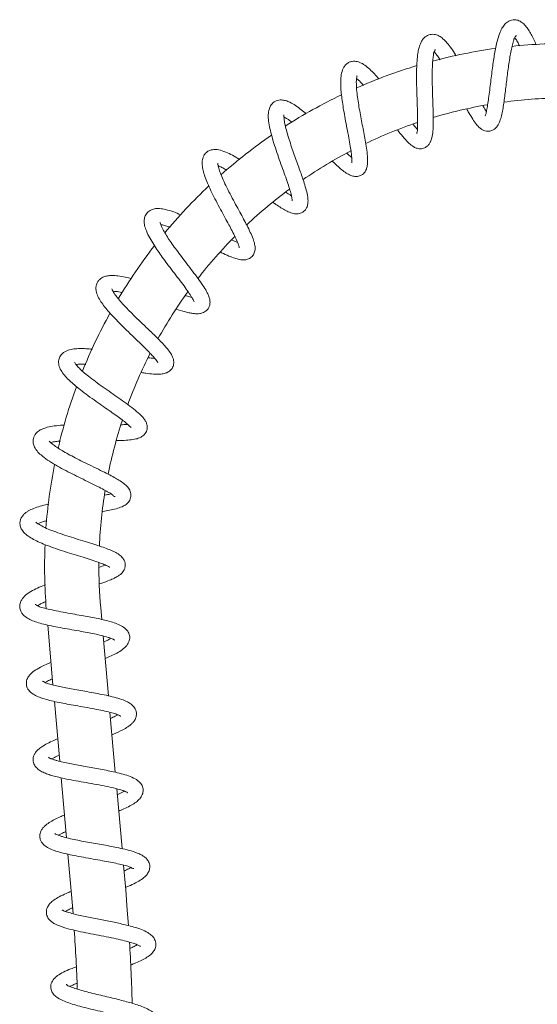
# Model space of a CAD drawing. Units: millimetres. Extents: x 104346 to 106056, y 4332 to 5526.
# Drawn here: x 105617 to 105779, y 5218 to 5526 of the extents above; entities that cross this region are included whole.
import ezdxf

# ---------------------------------------------------------------- set-up
doc = ezdxf.new("R2010")
doc.units = ezdxf.units.MM
doc.header["$LTSCALE"] = 5
doc.layers.add('AM_0', color=7, linetype='CONTINUOUS', lineweight=25)

msp = doc.modelspace()

# ---------------------------------------------------------------- linework, layer by layer
at = {"layer": 'AM_0', "color": 0, "linetype": 'Continuous', "lineweight": 15}
for p, q in [((105685.66, 5456.12), (105683.79, 5456.93)), ((105643.16, 5338.33), (105642.84, 5341.95)), ((105626.25, 5336.58), (105627.91, 5317.85)), ((105645.28, 5314.45), (105643.62, 5333.16)), ((105628.36, 5312.7), (105630.02, 5293.99)), ((105647.39, 5290.58), (105645.73, 5309.29)), ((105630.48, 5288.83), (105632.13, 5270.11)), ((105649.5, 5266.7), (105647.84, 5285.41)), ((105632.59, 5264.95), (105633.7, 5252.32)), ((105650.64, 5253.82), (105649.95, 5261.55)), ((105633.7, 5252.32), (105634.2, 5246.38))]:
    msp.add_line(p, q, dxfattribs=at)
at = {"layer": 'AM_0', "color": 0, "linetype": 'Continuous', "lineweight": 15, "flags": 128}
msp.add_lwpolyline([(105651.51, 5242.7), (105651.16, 5247.49), (105650.64, 5253.82)], dxfattribs=at)
at = {"layer": 'AM_0', "color": 0, "linetype": 'Continuous', "lineweight": 15}
for centre, radius, start, end in [((105788.78, 5354.85), 163.5, 89.0374, 96.0736), ((105788.78, 5354.84), 163.52, 97.9011, 104.9325), ((105788.78, 5354.85), 163.5, 106.7459, 113.7982), ((105788.77, 5354.86), 163.49, 115.6086, 122.6454), ((105788.78, 5354.84), 146.51, 99.8089, 106.6402), ((105788.78, 5354.84), 146.51, 90.9429, 97.7922), ((105788.78, 5354.84), 146.51, 108.6697, 115.509), ((105788.78, 5354.85), 163.5, 124.4691, 131.5005), ((105788.77, 5354.86), 146.49, 117.518, 124.3507), ((105788.78, 5354.85), 163.5, 133.319, 140.3695), ((105788.77, 5354.85), 146.5, 126.3856, 133.2177), ((105788.78, 5354.85), 146.5, 135.219, 142.072), ((105788.78, 5354.85), 163.5, 142.1765, 149.2134), ((105788.77, 5354.85), 146.49, 144.097, 150.9312), ((105788.78, 5354.85), 163.5, 151.0419, 158.0733), ((105788.78, 5354.85), 146.5, 152.9447, 159.7937), ((105788.77, 5354.85), 163.5, 159.8883, 166.9366), ((105788.78, 5354.85), 146.5, 161.807, 168.6291), ((105788.77, 5354.85), 163.5, 168.7474, 175.7811), ((105788.78, 5354.85), 146.5, 170.67, 177.5054), ((105788.78, 5354.85), 163.5, 177.6155, 184.6156), ((105788.78, 5354.85), 146.5, 179.5129, 185.0538), ((105076.78, 5203.07), 559.09, 2.023, 3.9161), ((105076.77, 5203.07), 576.11, 1.52738, 3.42822)]:
    msp.add_arc(centre, radius, start, end, dxfattribs=at)
for points, knots in [([(105779.02, 5517.89), (105778.91, 5518.17), (105778.56, 5519.03), (105777.93, 5520.37), (105777.13, 5521.91), (105776.24, 5523.29), (105775.23, 5524.49), (105774.03, 5525.38), (105772.85, 5525.77), (105771.79, 5525.79), (105770.67, 5525.52), (105769.49, 5524.74), (105768.47, 5523.42), (105767.68, 5521.76), (105767.04, 5519.81), (105766.53, 5517.73), (105766.12, 5515.64), (105765.76, 5513.5), (105765.43, 5511.25), (105765.12, 5508.85), (105764.81, 5506.35), (105764.51, 5503.82), (105764.2, 5501.4), (105763.9, 5499.27), (105763.55, 5497.58), (105763.4, 5496.46), (105763.13, 5495.93), (105763.14, 5495.76), (105763.14, 5495.74)], [0, 0, 0, 0, 0.020064, 0.063821, 0.101243, 0.138917, 0.175591, 0.20814, 0.239908, 0.258943, 0.280336, 0.317921, 0.352347, 0.393685, 0.442854, 0.492747, 0.540379, 0.588822, 0.640902, 0.696219, 0.75433, 0.813376, 0.870636, 0.920903, 0.960456, 0.988865, 0.998207, 1, 1, 1, 1]), ([(105754.03, 5514.47), (105753.96, 5514.58), (105753.49, 5515.38), (105752.56, 5516.77), (105751.27, 5518.48), (105749.99, 5519.8), (105748.78, 5520.68), (105747.64, 5521.14), (105746.68, 5521.26), (105745.82, 5521.16), (105744.78, 5520.8), (105743.76, 5519.97), (105743.04, 5518.83), (105742.58, 5517.69), (105742.22, 5516.37), (105741.9, 5514.49), (105741.71, 5512.25), (105741.62, 5509.86), (105741.61, 5507.61), (105741.65, 5504.71), (105741.76, 5501.11), (105741.9, 5497.56), (105741.94, 5494.73), (105741.97, 5493), (105741.84, 5491.61), (105741.92, 5490.9), (105741.58, 5490.3), (105741.75, 5490.2), (105741.77, 5490.19)], [0, 0, 0, 0, 0.008898, 0.063883, 0.11449, 0.155682, 0.189421, 0.215843, 0.239091, 0.255121, 0.27504, 0.313533, 0.342677, 0.366461, 0.397361, 0.436539, 0.496785, 0.551541, 0.600611, 0.650557, 0.750874, 0.84738, 0.894411, 0.944301, 0.967286, 0.986964, 0.99857, 1, 1, 1, 1]), ([(105757.35, 5497.85), (105757.56, 5497.47), (105758.14, 5496.39), (105759.11, 5494.76), (105760.22, 5493.15), (105761.14, 5492.16), (105761.81, 5491.63), (105762.35, 5491.3), (105763.08, 5491.01), (105764.05, 5490.86), (105765.09, 5491.06), (105766.24, 5491.69), (105767.21, 5492.88), (105767.87, 5494.51), (105768.32, 5496.27), (105768.69, 5498.18), (105769, 5500.25), (105769.29, 5502.4), (105769.55, 5504.62), (105769.82, 5506.89), (105770.1, 5509.18), (105770.41, 5511.43), (105770.73, 5513.59), (105771.1, 5515.62), (105771.44, 5517.42), (105772.06, 5519.14), (105772.05, 5519.96), (105772.92, 5520.92), (105772.72, 5520.87), (105772.71, 5520.87)], [0, 0, 0, 0, 0.030212, 0.086373, 0.134054, 0.167833, 0.180998, 0.194046, 0.212275, 0.235866, 0.262372, 0.285294, 0.32697, 0.367194, 0.408677, 0.454779, 0.504257, 0.55564, 0.607944, 0.661853, 0.716444, 0.77043, 0.822196, 0.870159, 0.914723, 0.955123, 0.985929, 0.999195, 1, 1, 1, 1]), ([(105772.39, 5520.18), (105772.54, 5519.95), (105772.97, 5519.33), (105773.42, 5518.47), (105773.7, 5517.84), (105773.79, 5517.64)], [0, 0, 0, 0, 0.282229, 0.776695, 1, 1, 1, 1]), ([(105735.74, 5491.26), (105736.26, 5490.59), (105737.29, 5489.25), (105738.79, 5487.56), (105740.12, 5486.39), (105741.27, 5485.72), (105742.48, 5485.38), (105743.79, 5485.49), (105744.86, 5486.09), (105745.57, 5486.84), (105746.1, 5487.75), (105746.53, 5489.11), (105746.79, 5491.13), (105746.87, 5493.69), (105746.84, 5496.53), (105746.74, 5499.47), (105746.63, 5502.46), (105746.54, 5505.45), (105746.49, 5508.28), (105746.56, 5510.82), (105746.62, 5512.81), (105746.95, 5514.56), (105746.81, 5515.38), (105747.63, 5516.57), (105747.39, 5516.47), (105747.38, 5516.46)], [0, 0, 0, 0, 0.060376, 0.118672, 0.158891, 0.184834, 0.211993, 0.246293, 0.274211, 0.296671, 0.318135, 0.348038, 0.396828, 0.460666, 0.528674, 0.597272, 0.667957, 0.739136, 0.807853, 0.868257, 0.916185, 0.952618, 0.982312, 0.999484, 1, 1, 1, 1]), ([(105747.12, 5515.7), (105747.39, 5515.4), (105748.01, 5514.71), (105748.61, 5513.88), (105748.94, 5513.35), (105748.99, 5513.27)], [0, 0, 0, 0, 0.389118, 0.906358, 1, 1, 1, 1]), ([(105729.78, 5507.31), (105729.56, 5507.57), (105728.9, 5508.36), (105727.73, 5509.6), (105726.28, 5510.96), (105724.74, 5512.08), (105723.14, 5512.76), (105721.84, 5512.84), (105721.03, 5512.65), (105720.4, 5512.41), (105719.75, 5512), (105719.12, 5511.31), (105718.47, 5510.24), (105718.01, 5508.6), (105717.87, 5506.52), (105717.93, 5504.4), (105718.13, 5502.21), (105718.43, 5499.92), (105718.83, 5497.45), (105719.31, 5494.75), (105719.86, 5491.87), (105720.41, 5489.01), (105720.87, 5486.45), (105721.19, 5484.4), (105721.35, 5482.83), (105721.44, 5481.8), (105721.37, 5481.25), (105721.38, 5481.11), (105721.38, 5481.08)], [0, 0, 0, 0, 0.023249, 0.070438, 0.116361, 0.159425, 0.199832, 0.233979, 0.246439, 0.256194, 0.28045, 0.297941, 0.319594, 0.365467, 0.412966, 0.461588, 0.510542, 0.563156, 0.619793, 0.682113, 0.750197, 0.820753, 0.881542, 0.927915, 0.962548, 0.989762, 0.998273, 1, 1, 1, 1]), ([(105715.38, 5481.46), (105715.81, 5481.05), (105716.74, 5480.16), (105718.14, 5478.94), (105719.57, 5477.86), (105720.92, 5477.1), (105722.15, 5476.75), (105723.29, 5476.76), (105724.25, 5477.07), (105725, 5477.62), (105725.61, 5478.33), (105726.08, 5479.31), (105726.34, 5480.76), (105726.33, 5482.69), (105726.07, 5485.03), (105725.68, 5487.5), (105725.23, 5489.92), (105724.77, 5492.35), (105724.29, 5494.82), (105723.83, 5497.31), (105723.42, 5499.73), (105723.07, 5502.14), (105722.86, 5504.13), (105722.78, 5505.69), (105722.79, 5506.69), (105722.85, 5507.44), (105722.93, 5507.91), (105723, 5508.12), (105723.02, 5508.19)], [0, 0, 0, 0, 0.042621, 0.090232, 0.131479, 0.16842, 0.19865, 0.220416, 0.248301, 0.267592, 0.28592, 0.313522, 0.343065, 0.389024, 0.44899, 0.508838, 0.565053, 0.62294, 0.682708, 0.742678, 0.80098, 0.856353, 0.913871, 0.941764, 0.966845, 0.984373, 0.994738, 1, 1, 1, 1]), ([(105722.86, 5507.37), (105722.92, 5507.32), (105723.23, 5507.1), (105723.99, 5506.42), (105724.63, 5505.73), (105725.06, 5505.26)], [0, 0, 0, 0, 0.074535, 0.378199, 1, 1, 1, 1]), ([(105707.12, 5496.31), (105706.61, 5496.75), (105705.52, 5497.69), (105703.84, 5498.93), (105702.19, 5499.92), (105700.73, 5500.52), (105699.55, 5500.73), (105698.55, 5500.67), (105697.71, 5500.44), (105696.99, 5500.03), (105696.48, 5499.57), (105696.12, 5499.13), (105695.71, 5498.45), (105695.31, 5497.28), (105695.19, 5495.52), (105695.41, 5493.42), (105695.9, 5491.06), (105696.6, 5488.46), (105697.47, 5485.7), (105698.44, 5482.84), (105699.46, 5479.98), (105700.44, 5477.23), (105701.32, 5474.75), (105701.99, 5472.6), (105702.48, 5471.04), (105702.63, 5469.83), (105702.76, 5469.47), (105702.72, 5469.15), (105702.76, 5469.19), (105702.76, 5469.19)], [0, 0, 0, 0, 0.045633, 0.098087, 0.142426, 0.175877, 0.205025, 0.223259, 0.244294, 0.263565, 0.279021, 0.290808, 0.302454, 0.332844, 0.373834, 0.421402, 0.476462, 0.538117, 0.604577, 0.673971, 0.74386, 0.811318, 0.872842, 0.923776, 0.962848, 0.989053, 0.996452, 0.999765, 1, 1, 1, 1]), ([(105763.47, 5497.12), (105763.46, 5497.14), (105763.14, 5497.59), (105762.8, 5498.17), (105762.48, 5498.74), (105762.42, 5498.84)], [0, 0, 0, 0, 0.0305, 0.821548, 1, 1, 1, 1]), ([(105696.69, 5468.7), (105697.01, 5468.48), (105697.84, 5467.89), (105699.17, 5467.02), (105700.71, 5466.11), (105702.25, 5465.4), (105703.8, 5465.02), (105705.39, 5465.18), (105706.58, 5465.94), (105707.21, 5466.87), (105707.56, 5467.75), (105707.72, 5468.91), (105707.59, 5470.56), (105707.15, 5472.53), (105706.52, 5474.64), (105705.84, 5476.69), (105705.13, 5478.71), (105704.38, 5480.81), (105703.57, 5483.04), (105702.75, 5485.37), (105701.95, 5487.75), (105701.23, 5490.06), (105700.68, 5492.19), (105700.26, 5493.88), (105700.2, 5495.17), (105700.03, 5495.69), (105700.19, 5496.1), (105700.1, 5496.08), (105700.09, 5496.08)], [0, 0, 0, 0, 0.027598, 0.071432, 0.112287, 0.15392, 0.190798, 0.223989, 0.264193, 0.285353, 0.302434, 0.330193, 0.367232, 0.418642, 0.472485, 0.522596, 0.571239, 0.623831, 0.679769, 0.738583, 0.798518, 0.857175, 0.909844, 0.952282, 0.982998, 0.99378, 0.999611, 1, 1, 1, 1]), ([(105700.12, 5495.41), (105700.47, 5495.21), (105701.33, 5494.73), (105702.1, 5494.11), (105702.55, 5493.75)], [0, 0, 0, 0, 0.415325, 1, 1, 1, 1]), ([(105741.86, 5491.55), (105741.7, 5491.73), (105741.26, 5492.2), (105740.86, 5492.71), (105740.6, 5493.03)], [0, 0, 0, 0, 0.3633376, 1, 1, 1, 1]), ([(105686.3, 5482.06), (105685.89, 5482.32), (105684.81, 5483), (105683.01, 5483.96), (105680.93, 5484.86), (105679.15, 5485.25), (105677.83, 5485.19), (105677.03, 5484.98), (105676.39, 5484.67), (105675.68, 5484.15), (105674.93, 5483.17), (105674.51, 5481.64), (105674.58, 5479.93), (105674.97, 5478.15), (105675.62, 5476.19), (105676.52, 5474.01), (105677.63, 5471.63), (105678.92, 5469.08), (105680.3, 5466.49), (105681.65, 5464.01), (105682.86, 5461.79), (105683.94, 5459.76), (105684.88, 5457.89), (105685.56, 5456.42), (105685.94, 5455.41), (105686.09, 5454.9), (105686.15, 5454.62), (105686.17, 5454.52)], [0, 0, 0, 0, 0.032796, 0.086977, 0.138765, 0.187234, 0.209272, 0.227725, 0.24346, 0.257108, 0.287704, 0.325341, 0.362657, 0.40309, 0.449811, 0.503179, 0.56322, 0.628725, 0.697782, 0.763165, 0.820783, 0.870533, 0.919207, 0.963416, 0.981069, 0.992533, 1, 1, 1, 1]), ([(105721.36, 5482.71), (105721.18, 5482.85), (105720.64, 5483.27), (105720.14, 5483.74), (105719.8, 5484.06)], [0, 0, 0, 0, 0.326211, 1, 1, 1, 1]), ([(105680.35, 5453.12), (105680.46, 5453.07), (105681.3, 5452.64), (105682.77, 5451.97), (105684.61, 5451.24), (105686.06, 5450.82), (105687.14, 5450.67), (105688.11, 5450.7), (105689.16, 5450.97), (105690.24, 5451.7), (105690.95, 5452.88), (105691.19, 5454.22), (105691.01, 5455.72), (105690.47, 5457.43), (105689.63, 5459.36), (105688.62, 5461.41), (105687.52, 5463.5), (105686.32, 5465.71), (105685, 5468.12), (105683.62, 5470.68), (105682.31, 5473.22), (105681.18, 5475.58), (105680.31, 5477.61), (105679.77, 5479.21), (105679.51, 5480.26), (105679.48, 5480.76), (105679.47, 5480.89)], [0, 0, 0, 0, 0.008073, 0.066705, 0.113855, 0.148023, 0.172417, 0.190986, 0.215727, 0.248437, 0.280059, 0.310309, 0.343324, 0.385142, 0.436999, 0.491775, 0.546267, 0.604077, 0.669233, 0.739803, 0.809074, 0.871467, 0.92441, 0.964917, 0.990887, 1, 1, 1, 1]), ([(105679.59, 5480.09), (105679.65, 5480.07), (105680.14, 5479.89), (105681.07, 5479.45), (105681.9, 5478.99), (105682.33, 5478.74)], [0, 0, 0, 0, 0.0674131, 0.5140237, 1, 1, 1, 1]), ([(105702.48, 5470.79), (105702.43, 5470.82), (105702.08, 5471.01), (105701.54, 5471.35), (105701.06, 5471.68), (105700.85, 5471.82)], [0, 0, 0, 0, 0.089626, 0.61696, 1, 1, 1, 1]), ([(105667.81, 5464.82), (105667.1, 5465.12), (105665.56, 5465.76), (105663.37, 5466.45), (105661.45, 5466.79), (105659.94, 5466.78), (105658.55, 5466.42), (105657.3, 5465.54), (105656.59, 5464.22), (105656.37, 5462.85), (105656.55, 5461.34), (105657.15, 5459.56), (105658.15, 5457.56), (105659.39, 5455.5), (105660.72, 5453.51), (105662.13, 5451.51), (105663.7, 5449.39), (105665.43, 5447.11), (105667.19, 5444.82), (105668.82, 5442.66), (105670.18, 5440.78), (105671.18, 5439.27), (105671.77, 5438.24), (105671.98, 5437.72), (105672.04, 5437.57)], [0, 0, 0, 0, 0.052906, 0.113426, 0.157066, 0.185856, 0.215856, 0.253842, 0.286682, 0.315545, 0.347684, 0.389352, 0.443554, 0.500103, 0.55405, 0.606905, 0.667288, 0.73429, 0.802811, 0.865254, 0.919045, 0.961413, 0.989096, 1, 1, 1, 1]), ([(105666.38, 5435.3), (105667.35, 5435), (105668.8, 5434.56), (105670.66, 5434.13), (105671.91, 5433.93), (105672.93, 5433.86), (105673.73, 5433.91), (105674.39, 5434.03), (105675.02, 5434.25), (105675.77, 5434.68), (105676.41, 5435.33), (105676.83, 5436.14), (105677.05, 5437.05), (105677.02, 5438.12), (105676.65, 5439.44), (105675.89, 5441), (105674.73, 5442.85), (105673.24, 5444.95), (105671.56, 5447.19), (105669.81, 5449.47), (105668.12, 5451.68), (105666.58, 5453.73), (105665.21, 5455.62), (105664, 5457.4), (105662.93, 5459.08), (105662.18, 5460.43), (105661.72, 5461.41), (105661.52, 5461.98), (105661.41, 5462.3), (105661.37, 5462.43)], [0, 0, 0, 0, 0.07152, 0.106562, 0.134565, 0.160978, 0.178571, 0.190969, 0.208247, 0.225163, 0.251768, 0.270991, 0.289325, 0.317125, 0.345391, 0.385585, 0.438659, 0.499618, 0.566509, 0.636175, 0.702552, 0.763047, 0.816617, 0.86727, 0.914692, 0.957426, 0.975785, 0.990654, 1, 1, 1, 1]), ([(105661.6, 5461.77), (105661.98, 5461.69), (105662.88, 5461.49), (105663.84, 5461.16), (105664.42, 5460.92), (105664.52, 5460.88)], [0, 0, 0, 0, 0.38399, 0.900555, 1, 1, 1, 1]), ([(105652.47, 5444.86), (105651.81, 5445.02), (105650.41, 5445.36), (105648.36, 5445.72), (105646.5, 5445.86), (105645.02, 5445.77), (105643.69, 5445.42), (105642.64, 5444.8), (105641.93, 5443.97), (105641.59, 5443.29), (105641.42, 5442.7), (105641.31, 5441.93), (105641.39, 5440.76), (105641.95, 5439.22), (105642.89, 5437.61), (105644.09, 5435.98), (105645.54, 5434.25), (105647.29, 5432.36), (105649.3, 5430.32), (105651.5, 5428.17), (105653.81, 5425.96), (105656.12, 5423.74), (105657.96, 5421.93), (105659.26, 5420.51), (105659.96, 5419.73), (105660.46, 5418.96), (105660.62, 5418.8), (105660.74, 5418.46), (105660.73, 5418.5), (105660.73, 5418.5)], [0, 0, 0, 0, 0.046517, 0.097809, 0.141045, 0.172953, 0.198346, 0.233426, 0.254245, 0.271418, 0.284864, 0.295882, 0.324114, 0.363432, 0.405997, 0.450247, 0.500929, 0.559448, 0.624996, 0.695702, 0.76881, 0.842076, 0.913007, 0.944521, 0.971251, 0.988549, 0.997308, 0.999953, 1, 1, 1, 1]), ([(105655.59, 5415.48), (105656.05, 5415.41), (105657.29, 5415.22), (105659.21, 5415.02), (105661.14, 5414.97), (105662.63, 5415.14), (105663.88, 5415.57), (105664.79, 5416.26), (105665.34, 5417.07), (105665.61, 5417.78), (105665.71, 5418.49), (105665.66, 5419.29), (105665.44, 5420.16), (105664.88, 5421.3), (105663.98, 5422.55), (105662.83, 5423.91), (105661.08, 5425.77), (105658.61, 5428.18), (105656, 5430.65), (105653.84, 5432.73), (105652.24, 5434.31), (105650.73, 5435.86), (105649.33, 5437.36), (105648.09, 5438.81), (105647.12, 5440.11), (105646.54, 5441.05), (105646.35, 5441.54), (105646.3, 5441.66)], [0, 0, 0, 0, 0.032693, 0.089001, 0.135733, 0.168606, 0.194155, 0.228314, 0.247252, 0.262208, 0.281592, 0.297493, 0.317949, 0.34513, 0.386256, 0.426295, 0.470368, 0.566323, 0.669909, 0.723908, 0.777684, 0.829048, 0.876598, 0.922248, 0.963364, 0.991115, 1, 1, 1, 1]), ([(105646.67, 5440.91), (105647, 5440.89), (105647.9, 5440.85), (105648.86, 5440.68), (105649.47, 5440.53), (105649.53, 5440.52)], [0, 0, 0, 0, 0.3398689, 0.9422924, 1, 1, 1, 1]), ([(105671.3, 5439.03), (105670.88, 5439.12), (105670.24, 5439.27), (105669.61, 5439.46), (105669.41, 5439.52)], [0, 0, 0, 0, 0.6697914, 1, 1, 1, 1]), ([(105640.23, 5422.8), (105640.2, 5422.8), (105639.53, 5422.88), (105638.22, 5422.96), (105636.32, 5423.01), (105634.46, 5422.91), (105632.94, 5422.62), (105631.79, 5422.13), (105630.83, 5421.51), (105630.14, 5420.68), (105629.78, 5419.79), (105629.59, 5418.79), (105629.78, 5417.35), (105630.62, 5415.73), (105631.8, 5414.26), (105633.15, 5412.9), (105634.71, 5411.52), (105636.6, 5409.99), (105638.89, 5408.27), (105641.35, 5406.51), (105643.74, 5404.84), (105645.89, 5403.34), (105647.8, 5402), (105649.46, 5400.76), (105650.86, 5399.69), (105651.73, 5398.84), (105652.2, 5398.45), (105652.32, 5398.35)], [0, 0, 0, 0, 0.001879, 0.046468, 0.089986, 0.131594, 0.173725, 0.195314, 0.217028, 0.251804, 0.266391, 0.282761, 0.321286, 0.36251, 0.406539, 0.449934, 0.493883, 0.549044, 0.616832, 0.6896, 0.756645, 0.815923, 0.869068, 0.916784, 0.958107, 0.989283, 1, 1, 1, 1]), ([(105659.72, 5419.96), (105659.6, 5419.96), (105658.95, 5419.97), (105658.31, 5420.06), (105657.78, 5420.14)], [0, 0, 0, 0, 0.186509, 1, 1, 1, 1]), ([(105647.79, 5394.24), (105648.2, 5394.25), (105649.38, 5394.25), (105651.27, 5394.34), (105653.26, 5394.57), (105654.85, 5394.99), (105656.11, 5395.67), (105657.05, 5396.73), (105657.44, 5398.05), (105657.33, 5399.23), (105656.93, 5400.26), (105656.18, 5401.37), (105654.88, 5402.71), (105653.04, 5404.24), (105650.84, 5405.86), (105648.49, 5407.52), (105646.05, 5409.21), (105643.59, 5410.93), (105641.24, 5412.62), (105639.17, 5414.2), (105637.49, 5415.57), (105636.22, 5416.75), (105635.29, 5417.69), (105634.85, 5418.36), (105634.66, 5418.64), (105634.65, 5418.67)], [0, 0, 0, 0, 0.028553, 0.083689, 0.133313, 0.169478, 0.198675, 0.233441, 0.265945, 0.292879, 0.315538, 0.343166, 0.386783, 0.446622, 0.512025, 0.579624, 0.649819, 0.721267, 0.791031, 0.854021, 0.904822, 0.94379, 0.976188, 0.998, 1, 1, 1, 1]), ([(105635.11, 5418), (105635.34, 5418.03), (105636.11, 5418.13), (105637.13, 5418.11), (105637.91, 5418.06), (105638.15, 5418.04)], [0, 0, 0, 0, 0.2237, 0.766126, 1, 1, 1, 1]), ([(105631.39, 5399.1), (105631.22, 5399.09), (105630.19, 5399.05), (105628.43, 5398.85), (105626.29, 5398.47), (105624.63, 5397.93), (105623.3, 5397.22), (105622.39, 5396.33), (105621.88, 5395.37), (105621.67, 5394.52), (105621.66, 5393.76), (105621.78, 5393.07), (105621.98, 5392.47), (105622.34, 5391.76), (105623.03, 5390.8), (105624.34, 5389.52), (105626.29, 5388.08), (105628.68, 5386.61), (105631.25, 5385.19), (105633.92, 5383.81), (105636.62, 5382.47), (105639.27, 5381.19), (105641.68, 5379.99), (105643.71, 5378.99), (105645.25, 5378.02), (105646.47, 5377.54), (105646.97, 5376.66), (105647.3, 5376.71), (105647.31, 5376.71)], [0, 0, 0, 0, 0.011351, 0.070463, 0.121498, 0.160146, 0.189476, 0.223889, 0.245149, 0.263528, 0.283135, 0.296988, 0.31128, 0.326329, 0.351502, 0.391906, 0.451331, 0.516851, 0.584164, 0.652543, 0.722387, 0.790901, 0.854409, 0.906425, 0.94634, 0.977401, 0.999046, 1, 1, 1, 1]), ([(105651.23, 5399.31), (105651.09, 5399.3), (105650.43, 5399.21), (105649.77, 5399.2), (105649.24, 5399.19)], [0, 0, 0, 0, 0.202952, 1, 1, 1, 1]), ([(105643.4, 5372.06), (105643.43, 5372.06), (105644.16, 5372.18), (105645.6, 5372.44), (105647.63, 5372.89), (105649.39, 5373.47), (105650.78, 5374.22), (105651.84, 5375.28), (105652.4, 5376.75), (105652.16, 5378.37), (105651.29, 5379.75), (105650.02, 5380.87), (105648.56, 5381.86), (105646.94, 5382.8), (105645.02, 5383.82), (105642.67, 5384.99), (105640.03, 5386.28), (105637.36, 5387.58), (105634.92, 5388.8), (105632.74, 5389.95), (105630.81, 5391.05), (105629.14, 5392.04), (105627.84, 5393.12), (105627.1, 5393.49), (105626.77, 5394.06), (105626.71, 5394.01), (105626.7, 5394.01)], [0, 0, 0, 0, 0.0018, 0.052173, 0.10375, 0.148749, 0.183005, 0.214392, 0.253, 0.289543, 0.325684, 0.366425, 0.408812, 0.450025, 0.499482, 0.562244, 0.636033, 0.707355, 0.771943, 0.829345, 0.881952, 0.928664, 0.968455, 0.994484, 0.999507, 1, 1, 1, 1]), ([(105627.2, 5393.59), (105627.23, 5393.6), (105627.71, 5393.78), (105628.73, 5393.93), (105629.71, 5394.04), (105630.21, 5394.1)], [0, 0, 0, 0, 0.029966, 0.504123, 1, 1, 1, 1]), ([(105646.02, 5377.6), (105645.56, 5377.48), (105644.94, 5377.33), (105644.32, 5377.22), (105644.16, 5377.19)], [0, 0, 0, 0, 0.75168, 1, 1, 1, 1]), ([(105626.61, 5374.38), (105626.47, 5374.35), (105625.55, 5374.17), (105623.93, 5373.74), (105621.91, 5373.09), (105620.42, 5372.4), (105619.42, 5371.75), (105618.7, 5371.13), (105618.09, 5370.35), (105617.66, 5369.37), (105617.54, 5368.41), (105617.65, 5367.61), (105617.93, 5366.75), (105618.57, 5365.71), (105619.79, 5364.59), (105621.4, 5363.55), (105623.34, 5362.57), (105625.59, 5361.62), (105628.14, 5360.68), (105630.91, 5359.75), (105633.77, 5358.85), (105636.57, 5357.98), (105639.17, 5357.17), (105641.47, 5356.43), (105643.33, 5355.72), (105644.7, 5355.23), (105645.35, 5354.73), (105645.63, 5354.65), (105645.66, 5354.64)], [0, 0, 0, 0, 0.009432, 0.064024, 0.113974, 0.154332, 0.175704, 0.19461, 0.219221, 0.24272, 0.266698, 0.284249, 0.297655, 0.32817, 0.366151, 0.409461, 0.458497, 0.514166, 0.57639, 0.643836, 0.713472, 0.781, 0.843813, 0.899382, 0.945442, 0.979852, 0.998272, 1, 1, 1, 1]), ([(105642.44, 5349.46), (105642.71, 5349.55), (105643.77, 5349.89), (105645.34, 5350.46), (105647.01, 5351.18), (105648.15, 5351.8), (105648.97, 5352.37), (105649.57, 5352.93), (105650.08, 5353.62), (105650.43, 5354.43), (105650.54, 5355.26), (105650.47, 5356.08), (105650.16, 5356.95), (105649.43, 5357.95), (105648.26, 5358.86), (105646.76, 5359.65), (105645.01, 5360.38), (105642.97, 5361.11), (105640.59, 5361.88), (105637.93, 5362.7), (105635.1, 5363.57), (105632.24, 5364.47), (105629.51, 5365.39), (105627, 5366.35), (105625.03, 5367.12), (105623.44, 5368.15), (105622.94, 5368.27), (105622.5, 5368.82), (105622.52, 5368.77), (105622.52, 5368.76)], [0, 0, 0, 0, 0.019527, 0.078883, 0.117316, 0.147436, 0.169806, 0.186903, 0.205417, 0.229298, 0.248446, 0.264025, 0.286237, 0.312847, 0.349717, 0.389534, 0.432167, 0.482577, 0.541648, 0.608196, 0.678513, 0.749821, 0.819043, 0.882291, 0.935891, 0.975448, 0.995988, 0.999828, 1, 1, 1, 1]), ([(105623.18, 5368.25), (105623.32, 5368.32), (105623.98, 5368.65), (105624.91, 5368.93), (105625.69, 5369.12), (105625.9, 5369.17)], [0, 0, 0, 0, 0.159903, 0.775008, 1, 1, 1, 1]), ([(105644.23, 5355.34), (105644.22, 5355.34), (105643.59, 5355.04), (105642.93, 5354.82), (105642.28, 5354.59)], [0, 0, 0, 0, 0.017293, 1, 1, 1, 1]), ([(105625.53, 5349.18), (105625.45, 5349.15), (105624.62, 5348.84), (105623.07, 5348.17), (105620.97, 5347.11), (105619.38, 5346.02), (105618.39, 5344.95), (105617.87, 5344.12), (105617.58, 5343.34), (105617.48, 5342.68), (105617.49, 5342.1), (105617.6, 5341.51), (105617.84, 5340.84), (105618.43, 5339.87), (105619.55, 5338.89), (105621.14, 5338.03), (105622.97, 5337.39), (105625.09, 5336.82), (105627.52, 5336.28), (105630.22, 5335.76), (105633.09, 5335.24), (105635.94, 5334.75), (105638.54, 5334.28), (105640.86, 5333.82), (105643.02, 5333.35), (105644.79, 5332.87), (105645.99, 5332.48), (105646.66, 5332.15), (105646.9, 5332.08), (105647.17, 5331.85), (105647.13, 5331.9), (105647.12, 5331.91)], [0, 0, 0, 0, 0.005665, 0.060545, 0.11496, 0.166549, 0.191089, 0.214035, 0.232687, 0.247732, 0.259735, 0.272094, 0.288217, 0.308342, 0.348744, 0.387894, 0.431311, 0.481089, 0.537924, 0.601143, 0.669085, 0.737479, 0.798246, 0.849811, 0.898644, 0.950296, 0.972886, 0.987843, 0.996115, 0.999277, 1, 1, 1, 1]), ([(105644.24, 5326.12), (105644.85, 5326.38), (105646.1, 5326.91), (105647.91, 5327.81), (105649.62, 5328.85), (105651.03, 5330.1), (105651.76, 5331.4), (105651.93, 5332.4), (105651.91, 5333.07), (105651.72, 5333.95), (105651.04, 5335.13), (105649.64, 5336.22), (105647.91, 5337.01), (105646.04, 5337.62), (105644.06, 5338.14), (105641.96, 5338.6), (105639.74, 5339.04), (105637.31, 5339.48), (105634.66, 5339.95), (105631.82, 5340.45), (105629.03, 5340.98), (105626.54, 5341.52), (105624.59, 5342.03), (105623.25, 5342.46), (105622.61, 5342.84), (105622.39, 5342.99), (105622.36, 5343.01)], [0, 0, 0, 0, 0.046062, 0.093971, 0.14055, 0.18455, 0.223322, 0.241465, 0.254406, 0.269418, 0.303648, 0.346768, 0.390001, 0.435617, 0.482967, 0.532561, 0.584639, 0.640577, 0.703626, 0.77182, 0.84086, 0.900948, 0.948424, 0.981602, 0.997691, 1, 1, 1, 1]), ([(105623.07, 5342.59), (105623.24, 5342.7), (105623.71, 5343.01), (105624.61, 5343.49), (105625.37, 5343.8), (105625.79, 5343.98)], [0, 0, 0, 0, 0.195699, 0.549331, 1, 1, 1, 1]), ([(105646.04, 5332.43), (105645.81, 5332.3), (105645.26, 5331.97), (105644.5, 5331.59), (105643.97, 5331.36), (105643.79, 5331.29)], [0, 0, 0, 0, 0.309578, 0.764979, 1, 1, 1, 1]), ([(105627.28, 5324.91), (105626.79, 5324.7), (105625.48, 5324.16), (105623.56, 5323.21), (105621.79, 5322.12), (105620.6, 5321.04), (105619.95, 5320.06), (105619.63, 5319.14), (105619.53, 5318.13), (105619.77, 5317.09), (105620.37, 5316.1), (105621.24, 5315.25), (105622.54, 5314.47), (105624.27, 5313.78), (105626.34, 5313.16), (105628.64, 5312.62), (105631.08, 5312.12), (105633.68, 5311.64), (105636.47, 5311.15), (105639.36, 5310.64), (105642.14, 5310.12), (105644.62, 5309.6), (105646.62, 5309.06), (105648.09, 5308.65), (105648.81, 5308.21), (105649.11, 5308.12), (105649.14, 5308.11)], [0, 0, 0, 0, 0.037209, 0.098727, 0.148442, 0.181077, 0.209714, 0.228405, 0.248814, 0.279086, 0.300884, 0.328197, 0.362507, 0.40539, 0.457295, 0.512667, 0.569283, 0.629973, 0.696492, 0.766491, 0.833478, 0.892783, 0.942117, 0.977914, 0.997995, 1, 1, 1, 1]), ([(105646.35, 5302.27), (105646.51, 5302.34), (105647.68, 5302.8), (105649.35, 5303.59), (105651.15, 5304.63), (105652.18, 5305.39), (105652.88, 5306.05), (105653.38, 5306.69), (105653.71, 5307.32), (105653.92, 5307.94), (105654.04, 5308.66), (105653.97, 5309.52), (105653.66, 5310.35), (105653.15, 5311.15), (105652.33, 5311.93), (105651.02, 5312.71), (105649.24, 5313.41), (105647.02, 5314.06), (105644.52, 5314.64), (105641.88, 5315.16), (105639.22, 5315.65), (105636.65, 5316.1), (105634.24, 5316.52), (105632.02, 5316.94), (105630, 5317.35), (105628.18, 5317.75), (105626.63, 5318.24), (105625.4, 5318.48), (105624.79, 5319.05), (105624.51, 5319.01), (105624.49, 5319.01)], [0, 0, 0, 0, 0.011983, 0.087115, 0.128343, 0.156674, 0.1758, 0.195279, 0.213209, 0.224877, 0.240628, 0.263601, 0.283952, 0.301635, 0.329398, 0.361703, 0.406982, 0.462208, 0.522483, 0.585669, 0.649331, 0.710565, 0.767582, 0.819534, 0.86758, 0.910962, 0.949254, 0.980391, 0.998648, 1, 1, 1, 1]), ([(105625.49, 5318.6), (105625.62, 5318.69), (105626.18, 5319.04), (105626.94, 5319.41), (105627.57, 5319.69), (105627.74, 5319.76)], [0, 0, 0, 0, 0.184434, 0.779918, 1, 1, 1, 1]), ([(105648.14, 5308.55), (105647.9, 5308.41), (105647.17, 5307.99), (105646.41, 5307.64), (105645.9, 5307.42)], [0, 0, 0, 0, 0.335415, 1, 1, 1, 1]), ([(105629.39, 5301.05), (105629.14, 5300.95), (105628.2, 5300.56), (105626.64, 5299.84), (105624.89, 5298.9), (105623.64, 5298.03), (105622.88, 5297.32), (105622.37, 5296.71), (105621.96, 5295.99), (105621.67, 5295.07), (105621.65, 5294.11), (105621.88, 5293.26), (105622.34, 5292.39), (105623.17, 5291.49), (105624.46, 5290.7), (105625.92, 5290.08), (105627.5, 5289.56), (105629.35, 5289.07), (105631.64, 5288.56), (105634.42, 5288.01), (105637.52, 5287.46), (105640.71, 5286.9), (105643.85, 5286.33), (105646.74, 5285.73), (105648.94, 5285.14), (105650.24, 5284.72), (105650.93, 5284.36), (105651.13, 5284.31), (105651.36, 5284.1), (105651.34, 5284.13), (105651.34, 5284.13)], [0, 0, 0, 0, 0.019121, 0.0701, 0.119162, 0.156148, 0.175005, 0.190686, 0.211101, 0.232125, 0.256265, 0.276321, 0.292362, 0.324187, 0.359557, 0.396492, 0.433305, 0.474692, 0.528552, 0.595759, 0.670225, 0.746188, 0.820221, 0.890705, 0.951273, 0.974735, 0.989606, 0.997378, 0.999859, 1, 1, 1, 1]), ([(105648.46, 5278.41), (105649, 5278.64), (105650.2, 5279.14), (105651.91, 5279.98), (105653.51, 5280.92), (105654.81, 5281.95), (105655.77, 5283.2), (105656.19, 5284.64), (105655.99, 5286.13), (105655.09, 5287.52), (105653.52, 5288.63), (105651.5, 5289.48), (105649.24, 5290.15), (105646.9, 5290.71), (105644.54, 5291.19), (105642.18, 5291.62), (105639.83, 5292.04), (105637.51, 5292.44), (105635.28, 5292.85), (105633.15, 5293.26), (105631.11, 5293.69), (105629.44, 5294.12), (105628.23, 5294.46), (105627.3, 5294.87), (105626.95, 5294.86), (105626.43, 5295.31), (105626.46, 5295.26), (105626.46, 5295.26)], [0, 0, 0, 0, 0.04067, 0.089738, 0.132234, 0.169272, 0.204749, 0.239244, 0.270773, 0.306098, 0.350733, 0.40201, 0.45766, 0.514117, 0.569313, 0.624635, 0.680384, 0.735193, 0.788003, 0.838074, 0.885423, 0.933383, 0.955803, 0.97535, 0.996495, 0.999632, 1, 1, 1, 1]), ([(105627.57, 5294.73), (105627.83, 5294.88), (105628.56, 5295.33), (105629.34, 5295.68), (105629.85, 5295.91)], [0, 0, 0, 0, 0.351741, 1, 1, 1, 1]), ([(105650.2, 5284.7), (105650.1, 5284.63), (105649.45, 5284.2), (105648.7, 5283.85), (105648.05, 5283.57), (105648.01, 5283.56)], [0, 0, 0, 0, 0.152395, 0.939772, 1, 1, 1, 1]), ([(105631.5, 5277.2), (105631.04, 5277), (105629.99, 5276.56), (105628.39, 5275.8), (105626.74, 5274.88), (105625.46, 5273.96), (105624.6, 5273.04), (105624.12, 5272.25), (105623.84, 5271.49), (105623.75, 5270.81), (105623.77, 5270.17), (105623.94, 5269.46), (105624.42, 5268.5), (105625.46, 5267.45), (105627.05, 5266.58), (105628.81, 5265.93), (105630.69, 5265.39), (105632.8, 5264.89), (105635.32, 5264.37), (105638.21, 5263.84), (105641.18, 5263.32), (105643.95, 5262.83), (105646.42, 5262.36), (105648.59, 5261.91), (105650.46, 5261.4), (105651.99, 5261.07), (105652.8, 5260.47), (105653.2, 5260.46), (105653.24, 5260.46)], [0, 0, 0, 0, 0.034841, 0.079725, 0.123094, 0.165963, 0.188103, 0.21066, 0.22971, 0.244216, 0.258109, 0.273944, 0.294307, 0.332159, 0.374261, 0.419315, 0.462914, 0.510049, 0.569776, 0.64189, 0.714381, 0.78, 0.837314, 0.888854, 0.934066, 0.972082, 0.997455, 1, 1, 1, 1]), ([(105629.64, 5270.87), (105629.93, 5271.03), (105630.68, 5271.47), (105631.47, 5271.82), (105631.96, 5272.04)], [0, 0, 0, 0, 0.376621, 1, 1, 1, 1]), ([(105650.57, 5254.55), (105651.1, 5254.77), (105652.36, 5255.3), (105654.2, 5256.21), (105655.9, 5257.25), (105657.12, 5258.32), (105657.91, 5259.48), (105658.29, 5260.84), (105658.06, 5262.26), (105657.38, 5263.37), (105656.57, 5264.11), (105655.67, 5264.7), (105654.52, 5265.25), (105652.73, 5265.9), (105650.46, 5266.51), (105647.94, 5267.06), (105645.5, 5267.53), (105643.04, 5267.97), (105640.54, 5268.41), (105638.07, 5268.85), (105635.68, 5269.3), (105633.36, 5269.79), (105631.53, 5270.23), (105630.17, 5270.67), (105629.44, 5270.92), (105628.87, 5271.23), (105628.71, 5271.27), (105628.52, 5271.44), (105628.53, 5271.42), (105628.53, 5271.42)], [0, 0, 0, 0, 0.039401, 0.095091, 0.142375, 0.177169, 0.206757, 0.238772, 0.27263, 0.302933, 0.32755, 0.348375, 0.377077, 0.416269, 0.480356, 0.539756, 0.595198, 0.653271, 0.712614, 0.771301, 0.827473, 0.881653, 0.935248, 0.959453, 0.979158, 0.991555, 0.998045, 0.999981, 1, 1, 1, 1]), ([(105652.3, 5260.82), (105651.83, 5260.56), (105651.12, 5260.15), (105650.38, 5259.82), (105650.12, 5259.71)], [0, 0, 0, 0, 0.654444, 1, 1, 1, 1]), ([(105633.61, 5253.33), (105633.1, 5253.12), (105631.82, 5252.6), (105629.98, 5251.72), (105628.28, 5250.72), (105627.09, 5249.75), (105626.22, 5248.65), (105625.82, 5247.49), (105625.83, 5246.48), (105626, 5245.75), (105626.31, 5245.08), (105626.79, 5244.42), (105627.5, 5243.76), (105628.39, 5243.22), (105629.45, 5242.72), (105631.08, 5242.1), (105633.48, 5241.43), (105636.56, 5240.73), (105639.76, 5240.09), (105642.96, 5239.47), (105646.08, 5238.86), (105648.87, 5238.26), (105651.16, 5237.7), (105652.86, 5237.19), (105654.07, 5236.74), (105654.83, 5236.4), (105655.17, 5236.17), (105655.26, 5236.11)], [0, 0, 0, 0, 0.038725, 0.09552, 0.141911, 0.174914, 0.201869, 0.238421, 0.256953, 0.271348, 0.290326, 0.308149, 0.327437, 0.357296, 0.379669, 0.408925, 0.478349, 0.55277, 0.628082, 0.704442, 0.779369, 0.848338, 0.902911, 0.942613, 0.971866, 0.992612, 1, 1, 1, 1]), ([(105652.21, 5230.33), (105652.76, 5230.55), (105653.94, 5231), (105655.66, 5231.78), (105657.3, 5232.68), (105658.64, 5233.68), (105659.47, 5234.68), (105659.87, 5235.51), (105660.07, 5236.26), (105660.11, 5237.09), (105659.91, 5237.96), (105659.46, 5238.86), (105658.67, 5239.75), (105657.35, 5240.66), (105655.5, 5241.48), (105653.28, 5242.2), (105651.05, 5242.78), (105648.98, 5243.26), (105646.26, 5243.83), (105643.46, 5244.37), (105640.61, 5244.93), (105638.49, 5245.35), (105636.38, 5245.81), (105634.36, 5246.25), (105632.56, 5246.86), (105631.47, 5247.04), (105630.89, 5247.49), (105630.8, 5247.42), (105630.79, 5247.41)], [0, 0, 0, 0, 0.041085, 0.088134, 0.130819, 0.171106, 0.203642, 0.219648, 0.235108, 0.256786, 0.277215, 0.296381, 0.32606, 0.358535, 0.406919, 0.466307, 0.520718, 0.567052, 0.613882, 0.713632, 0.764879, 0.815496, 0.864552, 0.914386, 0.960183, 0.992273, 0.999063, 1, 1, 1, 1]), ([(105631.8, 5247.07), (105632.23, 5247.31), (105632.93, 5247.7), (105633.67, 5248.01), (105633.96, 5248.14)], [0, 0, 0, 0, 0.6018387, 1, 1, 1, 1]), ([(105654.28, 5236.64), (105653.85, 5236.4), (105653.07, 5235.97), (105652.25, 5235.64), (105651.88, 5235.49)], [0, 0, 0, 0, 0.547253, 1, 1, 1, 1]), ([(105635.14, 5229.74), (105634.59, 5229.54), (105633.24, 5229.05), (105631.27, 5228.18), (105629.46, 5227.17), (105628.1, 5226.01), (105627.38, 5224.79), (105627.17, 5223.63), (105627.29, 5222.55), (105627.81, 5221.43), (105628.84, 5220.38), (105630.24, 5219.53), (105631.97, 5218.78), (105634.02, 5218.09), (105636.39, 5217.41), (105639.06, 5216.73), (105641.9, 5216.05), (105644.74, 5215.38), (105647.41, 5214.73), (105649.84, 5214.09), (105652.03, 5213.47), (105653.89, 5212.81), (105655.27, 5212.31), (105655.89, 5211.82), (105656.12, 5211.72), (105656.14, 5211.71)], [0, 0, 0, 0, 0.041138, 0.099902, 0.149823, 0.185314, 0.223133, 0.246188, 0.266415, 0.298008, 0.329974, 0.367758, 0.411361, 0.46133, 0.518778, 0.583163, 0.652855, 0.722574, 0.786918, 0.844183, 0.897538, 0.945709, 0.982254, 0.99893, 1, 1, 1, 1]), ([(105652.81, 5206), (105652.96, 5206.05), (105653.75, 5206.3), (105655.1, 5206.81), (105656.85, 5207.54), (105658.45, 5208.39), (105659.86, 5209.45), (105660.82, 5210.81), (105661.13, 5212.37), (105660.74, 5213.9), (105659.74, 5215.2), (105658.31, 5216.21), (105656.62, 5217.03), (105654.77, 5217.72), (105652.86, 5218.33), (105650.87, 5218.89), (105648.77, 5219.44), (105646.5, 5220), (105644.12, 5220.57), (105641.65, 5221.15), (105639.2, 5221.75), (105636.89, 5222.37), (105634.83, 5222.96), (105633.31, 5223.58), (105632.38, 5223.93), (105632.09, 5224.22), (105632.02, 5224.24), (105632.02, 5224.24)], [0, 0, 0, 0, 0.011402, 0.057301, 0.099015, 0.141974, 0.18242, 0.219584, 0.254369, 0.288545, 0.325341, 0.364846, 0.408404, 0.454619, 0.500849, 0.54705, 0.597137, 0.650771, 0.707712, 0.766563, 0.825328, 0.881641, 0.93204, 0.972695, 0.995446, 0.99966, 1, 1, 1, 1]), ([(105633.2, 5223.62), (105633.23, 5223.63), (105633.63, 5223.86), (105634.38, 5224.19), (105635.11, 5224.47), (105635.46, 5224.6)], [0, 0, 0, 0, 0.04557, 0.554671, 1, 1, 1, 1])]:
    msp.add_open_spline(points, degree=3, knots=knots, dxfattribs=at)

doc.saveas('drawing.dxf')
